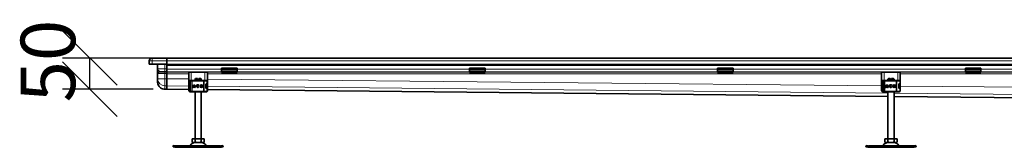
# Model space of a CAD drawing. Units: millimetres. Extents: x 81587 to 91019, y 59187 to 64611.
# Drawn here: x 81592 to 83172, y 64407 to 64611 of the extents above; entities that cross this region are included whole.
import ezdxf

# ---------------------------------------------------------------- set-up
doc = ezdxf.new("R2010")
doc.units = ezdxf.units.MM
doc.layers.add('ACO DIM', color=1, linetype='Continuous')
doc.layers.add('ACO DIM @ 35', color=1, linetype='Continuous')
doc.layers.add('Visible (ISO)', color=7, linetype='Continuous', lineweight=35)
doc.layers.add('Visible Narrow (ISO)', color=7, linetype='Continuous', lineweight=9)
doc.styles.add('ACO', font='trebuc.ttf', dxfattribs={"width": 0.8, "height": 2.5})
doc.dimstyles.new('ACO', dxfattribs={"dimtxt": 2.5, "dimasz": 2.5, "dimexe": 1.25, "dimexo": 0.625, "dimtad": 1, "dimdec": 0, "dimdsep": 46, "dimtxsty": 'ACO', "dimblk": 'OBLIQUE', "dimcen": 2.5, "dimclrd": 256, "dimclre": 256, "dimclrt": 256, "dimadec": 0, "dimazin": 0, "dimtfac": 1, "dimtdec": 0, "dimtmove": 0, "dimatfit": 3, "dimfxl": 1, "dimlwd": -1, "dimarcsym": 0})

# ---------------------------------------------------------------- blocks, each defined once
blk = doc.blocks.new('_Oblique')
at = {"color": 0, "linetype": 'ByBlock', "lineweight": -2}
blk.add_line((-0.5, -0.5), (0.5, 0.5), dxfattribs=at)
blk = doc.blocks.new('*D234')
at = {"layer": 'ACO DIM', "lineweight": -2, "transparency": 16777216}
for p, q in [((81806.4, 64549.7), (81660.6, 64549.7)), ((81806.4, 64499.7), (81660.6, 64499.7))]:
    blk.add_line(p, q, dxfattribs=at)
at = {"layer": 'ACO DIM', "transparency": 16777216}
blk.add_line((81704.4, 64499.7), (81704.4, 64549.7), dxfattribs=at)
at = {"layer": 'Defpoints', "color": 0, "transparency": 16777216}
for p in [(81704.4, 64549.7), (81828.3, 64549.7), (81828.3, 64499.7)]:
    blk.add_point(p, dxfattribs=at)
at = {"layer": 'ACO DIM', "transparency": 16777216, "xscale": 87.5, "yscale": 87.5, "zscale": 87.5}
for p, rotation in [((81704.4, 64549.7), 90), ((81704.4, 64499.7), 270)]:
    blk.add_blockref('_Oblique', p, dxfattribs=dict(at, rotation=rotation))
at = {"layer": 'ACO DIM', "transparency": 16777216, "insert": (81593.5, 64478.5), "char_height": 87.5, "attachment_point": 1, "rotation": 90, "style": 'ACO'}
blk.add_mtext('50', dxfattribs=at)

msp = doc.modelspace()

# ---------------------------------------------------------------- linework, layer by layer
at = {"layer": 'Visible (ISO)'}
for p, q in [((81799.8, 64545.2), (81799.8, 64539.7)), ((81828.3, 64549.7), (81804.3, 64549.7)), ((81828.3, 64549.7), (81828.3, 64545.2)), ((81828.3, 64549.5), (84779.2, 64549.5)), ((81828.3, 64545.2), (81828.3, 64545.1)), ((81828.3, 64545), (81828.3, 64545.1)), ((81828.3, 64545), (81828.3, 64539.5)), ((81804.3, 64539.7), (81799.8, 64539.7)), ((81828.3, 64539.7), (81804.3, 64539.7)), ((81813.3, 64532.2), (81813.3, 64539.7)), ((81817.8, 64527.7), (81824.8, 64527.7)), ((81828.3, 64527.7), (81824.8, 64527.7)), ((81828.3, 64539.5), (84779.2, 64539.5)), ((81828.3, 64539.5), (81828.3, 64538.3)), ((81828.3, 64538.3), (81828.3, 64531.8)), ((81828.3, 64532.2), (81828.3, 64538.3)), ((81828.3, 64538.3), (87823.3, 64538.3)), ((81828.3, 64527.3), (81828.3, 64531.8)), ((81828.3, 64527.3), (81828.3, 64527.1)), ((81828.3, 64527.1), (81828.3, 64524.1)), ((81863.3, 64497.2), (81863.3, 64527.2)), ((81867.3, 64527.2), (81863.3, 64527.2)), ((81867.3, 64527.2), (81889.3, 64527.2)), ((81893.3, 64527.2), (81889.3, 64527.2)), ((81893.3, 64497.2), (81893.3, 64527.2)), ((81915.8, 64533.4), (81915.8, 64531.4)), ((81915.8, 64533.4), (81940.8, 64533.4)), ((81915.8, 64529), (81915.8, 64531.4)), ((81915.8, 64527.7), (81915.8, 64529)), ((81915.8, 64526.7), (81915.8, 64527.7)), ((81940.8, 64527.7), (81915.8, 64527.7)), ((81915.8, 64526.7), (81940.8, 64526.7)), ((81940.8, 64533.4), (81940.8, 64531.4)), ((81940.8, 64529), (81940.8, 64531.4)), ((81940.8, 64527.7), (81940.8, 64529)), ((81940.8, 64527.7), (81940.8, 64526.7)), ((82313.8, 64533.4), (82313.8, 64531.4)), ((82313.8, 64533.4), (82338.8, 64533.4)), ((82313.8, 64529), (82313.8, 64531.4)), ((82313.8, 64527.7), (82313.8, 64529)), ((82313.8, 64526.7), (82313.8, 64527.7)), ((82338.8, 64527.7), (82313.8, 64527.7)), ((82313.8, 64526.7), (82338.8, 64526.7)), ((82338.8, 64533.4), (82338.8, 64531.4)), ((82338.8, 64529), (82338.8, 64531.4)), ((82338.8, 64527.7), (82338.8, 64529)), ((82338.8, 64527.7), (82338.8, 64526.7)), ((82711.8, 64533.4), (82711.8, 64531.4)), ((82711.8, 64533.4), (82736.8, 64533.4)), ((82711.8, 64529), (82711.8, 64531.4)), ((82711.8, 64527.7), (82711.8, 64529)), ((82711.8, 64526.7), (82711.8, 64527.7)), ((82736.8, 64527.7), (82711.8, 64527.7)), ((82711.8, 64526.7), (82736.8, 64526.7)), ((82736.8, 64533.4), (82736.8, 64531.4)), ((82736.8, 64529), (82736.8, 64531.4)), ((82736.8, 64527.7), (82736.8, 64529)), ((82736.8, 64527.7), (82736.8, 64526.7)), ((82975.3, 64497.2), (82975.3, 64527.2)), ((82979.3, 64527.2), (82975.3, 64527.2)), ((82979.3, 64527.2), (83001.3, 64527.2)), ((83005.3, 64527.2), (83001.3, 64527.2)), ((83005.3, 64497.2), (83005.3, 64527.2)), ((83109.8, 64533.4), (83109.8, 64531.4)), ((83109.8, 64533.4), (83134.8, 64533.4)), ((83109.8, 64529), (83109.8, 64531.4)), ((83109.8, 64527.7), (83109.8, 64529)), ((83109.8, 64526.7), (83109.8, 64527.7)), ((83134.8, 64527.7), (83109.8, 64527.7)), ((83109.8, 64526.7), (83134.8, 64526.7)), ((83134.8, 64533.4), (83134.8, 64531.4)), ((83134.8, 64529), (83134.8, 64531.4)), ((83134.8, 64527.7), (83134.8, 64529)), ((83134.8, 64527.7), (83134.8, 64526.7)), ((81813.3, 64516.5), (81813.3, 64524.7)), ((81813.3, 64511.2), (81813.3, 64516.5)), ((81828.3, 64524.1), (81828.3, 64516.5)), ((81828.3, 64516.5), (81828.3, 64524.1)), ((81828.3, 64516.5), (81828.3, 64516.5)), ((81828.3, 64505.1), (81828.3, 64516.5)), ((81863.9, 64512.1), (81863.9, 64512.7)), ((81864.5, 64496.7), (81864.5, 64512.7)), ((81864.9, 64513.7), (81865, 64513.7)), ((81865.5, 64513.7), (81865, 64513.7)), ((81865.5, 64513.7), (81865.6, 64513.7)), ((81865.6, 64513.7), (81867.7, 64513.7)), ((81867.7, 64513.7), (81868.5, 64513.7)), ((81886.8, 64513.7), (81868.5, 64513.7)), ((81874.2, 64516.7), (81873.3, 64515.7)), ((81877.3, 64515.7), (81873.3, 64515.7)), ((81873.3, 64513.7), (81873.3, 64515.7)), ((81874.2, 64516.7), (81877.3, 64516.7)), ((81877.3, 64513.7), (81877.3, 64515.7)), ((81879.3, 64516.7), (81882.4, 64516.7)), ((81879.3, 64515.7), (81879.3, 64513.7)), ((81883.3, 64515.7), (81879.3, 64515.7)), ((81882.4, 64516.7), (81883.3, 64515.7)), ((81883.3, 64513.7), (81883.3, 64515.7)), ((81886.8, 64513.7), (81887.4, 64513.7)), ((81887.4, 64513.7), (81891.4, 64513.7)), ((81891.4, 64513.7), (81892.1, 64513.7)), ((81893.1, 64508.3), (81893.1, 64512.7)), ((82975.9, 64512.1), (82975.9, 64512.7)), ((82976.5, 64496.7), (82976.5, 64512.7)), ((82976.9, 64513.7), (82977, 64513.7)), ((82977.5, 64513.7), (82977, 64513.7)), ((82977.5, 64513.7), (82977.6, 64513.7)), ((82977.6, 64513.7), (82979.7, 64513.7)), ((82979.7, 64513.7), (82980.5, 64513.7)), ((82998.8, 64513.7), (82980.5, 64513.7)), ((82986.2, 64516.7), (82985.3, 64515.7)), ((82989.3, 64515.7), (82985.3, 64515.7)), ((82985.3, 64513.7), (82985.3, 64515.7)), ((82986.2, 64516.7), (82989.3, 64516.7)), ((82989.3, 64513.7), (82989.3, 64515.7)), ((82991.3, 64516.7), (82994.4, 64516.7)), ((82991.3, 64515.7), (82991.3, 64513.7)), ((82995.3, 64515.7), (82991.3, 64515.7)), ((82994.4, 64516.7), (82995.3, 64515.7)), ((82995.3, 64513.7), (82995.3, 64515.7)), ((82998.8, 64513.7), (82999.4, 64513.7)), ((82999.4, 64513.7), (83003.4, 64513.7)), ((83003.4, 64513.7), (83004.1, 64513.7)), ((83005.1, 64508.3), (83005.1, 64512.7)), ((81824.8, 64499.7), (81828.3, 64499.7)), ((81828.3, 64499.7), (81828.3, 64505.1)), ((81863.3, 64499.3), (81828.3, 64499.7)), ((81828.3, 64499.7), (81828.3, 64499.7)), ((81863.9, 64497.2), (81863.3, 64497.2)), ((81863.9, 64497.2), (81863.9, 64497.2)), ((81863.9, 64496.7), (81863.9, 64497.2)), ((81864.3, 64507.7), (81864.3, 64505.7)), ((81864.3, 64505.7), (81864.3, 64503.6)), ((81864.3, 64503.6), (81864.3, 64501.7)), ((81864.5, 64497.2), (81864.5, 64497.2)), ((81865, 64495.7), (81864.9, 64495.7)), ((81865, 64495.7), (81865.5, 64495.7)), ((81865.6, 64495.7), (81865.5, 64495.7)), ((81867.7, 64495.7), (81865.6, 64495.7)), ((81868.5, 64495.7), (81867.7, 64495.7)), ((81868.5, 64495.7), (81886.8, 64495.7)), ((81870.5, 64502.4), (81869.6, 64502.4)), ((81872.8, 64503.2), (81870.5, 64503.2)), ((81870.8, 64504.1), (81872.6, 64504.1)), ((81873.8, 64502.4), (81872.9, 64502.4)), ((81873.3, 64420), (81873.3, 64495.7)), ((81879.6, 64506), (81878.9, 64505.5)), ((81878.9, 64503.9), (81879.7, 64503.4)), ((81883.3, 64420), (81883.3, 64495.7)), ((81887.4, 64495.7), (81886.8, 64495.7)), ((81891.4, 64495.7), (81887.4, 64495.7)), ((81890.7, 64507.3), (81890.7, 64502.1)), ((81891.1, 64508.2), (81891.5, 64508.2)), ((81891.5, 64501.2), (81891.1, 64501.2)), ((81892.3, 64508.3), (81891.3, 64508.3)), ((81892.3, 64501.1), (81891.3, 64501.1)), ((81892.1, 64495.7), (81891.4, 64495.7)), ((81891.5, 64508.2), (81892.1, 64508.2)), ((81892.1, 64501.2), (81891.5, 64501.2)), ((81893.1, 64508.3), (81892.3, 64508.3)), ((81893.1, 64501.1), (81892.3, 64501.1)), ((81893.1, 64502.2), (81893.1, 64507.2)), ((81893.1, 64496.7), (81893.1, 64501.1)), ((81893.3, 64497.2), (81893.1, 64497.2)), ((82985.3, 64488.1), (81893.3, 64499)), ((82975.9, 64497.2), (82975.3, 64497.2)), ((82975.9, 64497.2), (82975.9, 64497.2)), ((82975.9, 64496.7), (82975.9, 64497.2)), ((82976.3, 64507.7), (82976.3, 64505.7)), ((82976.3, 64505.7), (82976.3, 64503.6)), ((82976.3, 64503.6), (82976.3, 64501.7)), ((82976.5, 64497.2), (82976.5, 64497.2)), ((82977, 64495.7), (82976.9, 64495.7)), ((82977, 64495.7), (82977.5, 64495.7)), ((82977.6, 64495.7), (82977.5, 64495.7)), ((82979.7, 64495.7), (82977.6, 64495.7)), ((82980.5, 64495.7), (82979.7, 64495.7)), ((82980.5, 64495.7), (82998.8, 64495.7)), ((82982.5, 64502.4), (82981.6, 64502.4)), ((82984.8, 64503.2), (82982.5, 64503.2)), ((82982.8, 64504.1), (82984.6, 64504.1)), ((82985.8, 64502.4), (82984.9, 64502.4)), ((82985.3, 64420), (82985.3, 64495.7)), ((82991.6, 64506), (82990.9, 64505.5)), ((82990.9, 64503.9), (82991.7, 64503.4)), ((82995.3, 64420), (82995.3, 64495.7)), ((82999.4, 64495.7), (82998.8, 64495.7)), ((83003.4, 64495.7), (82999.4, 64495.7)), ((83002.7, 64507.3), (83002.7, 64502.1)), ((83003.1, 64508.2), (83003.5, 64508.2)), ((83003.5, 64501.2), (83003.1, 64501.2)), ((83004.3, 64508.3), (83003.3, 64508.3)), ((83004.3, 64501.1), (83003.3, 64501.1)), ((83004.1, 64495.7), (83003.4, 64495.7)), ((83003.5, 64508.2), (83004.1, 64508.2)), ((83004.1, 64501.2), (83003.5, 64501.2)), ((83005.1, 64508.3), (83004.3, 64508.3)), ((83005.1, 64501.1), (83004.3, 64501.1)), ((83005.1, 64502.2), (83005.1, 64507.2)), ((83005.1, 64496.7), (83005.1, 64501.1)), ((83005.3, 64497.2), (83005.1, 64497.2)), ((84097.3, 64477), (82995.3, 64488)), ((81868.5, 64415.9), (81868.5, 64420)), ((81868.5, 64420), (81873.4, 64420)), ((81870.2, 64414.2), (81886.4, 64414.2)), ((81873.4, 64415.9), (81873.4, 64420)), ((81873.4, 64420), (81883.2, 64420)), ((81883.2, 64415.9), (81883.2, 64420)), ((81883.2, 64420), (81888.1, 64420)), ((81888.1, 64415.9), (81888.1, 64420)), ((82980.5, 64415.9), (82980.5, 64420)), ((82980.5, 64420), (82985.4, 64420)), ((82982.2, 64414.2), (82998.4, 64414.2)), ((82985.4, 64415.9), (82985.4, 64420)), ((82985.4, 64420), (82995.2, 64420)), ((82995.2, 64415.9), (82995.2, 64420)), ((82995.2, 64420), (83000.1, 64420)), ((83000.1, 64415.9), (83000.1, 64420)), ((81838, 64407.6), (81838.4, 64409.5)), ((81838, 64407.6), (81841, 64407)), ((81841.3, 64409), (81838.4, 64409.5)), ((81842.1, 64406.8), (81841, 64407)), ((81841.3, 64409), (81842.5, 64408.7)), ((81843.3, 64408.7), (81913.3, 64408.7)), ((81913.3, 64406.7), (81843.3, 64406.7)), ((81914.1, 64408.7), (81915.3, 64409)), ((81915.7, 64407), (81914.5, 64406.8)), ((81918.2, 64409.5), (81915.3, 64409)), ((81915.7, 64407), (81918.6, 64407.6)), ((81918.6, 64407.6), (81918.2, 64409.5)), ((82950, 64407.6), (82950.4, 64409.5)), ((82950, 64407.6), (82953, 64407)), ((82953.3, 64409), (82950.4, 64409.5)), ((82954.1, 64406.8), (82953, 64407)), ((82953.3, 64409), (82954.5, 64408.7)), ((82955.3, 64408.7), (83025.3, 64408.7)), ((83025.3, 64406.7), (82955.3, 64406.7)), ((83026.1, 64408.7), (83027.3, 64409)), ((83027.7, 64407), (83026.5, 64406.8)), ((83030.2, 64409.5), (83027.3, 64409)), ((83027.7, 64407), (83030.6, 64407.6)), ((83030.6, 64407.6), (83030.2, 64409.5))]:
    msp.add_line(p, q, dxfattribs=at)
for centre, radius in [((81883.6, 64504.7), 2.25), ((81883.6, 64504.7), 1.35), ((82995.6, 64504.7), 2.25), ((82995.6, 64504.7), 1.35)]:
    msp.add_circle(centre, radius, dxfattribs=at)
for centre, radius, start, end in [((81804.3, 64545.2), 4.5, 90, 180), ((81817.8, 64532.2), 4.5, 180, 270), ((81864.9, 64512.7), 1, 90, 180), ((81865.5, 64512.7), 1, 90, 180), ((81892.1, 64512.7), 1, 0, 90), ((82976.9, 64512.7), 1, 90, 180), ((82977.5, 64512.7), 1, 90, 180), ((83004.1, 64512.7), 1, 0, 90), ((81864.9, 64496.7), 1, 180, 270), ((81867.3, 64507.7), 3, 159.1375, 180), ((81867.3, 64501.7), 3, 180, 200.8625), ((81865.5, 64496.7), 1, 180, 270), ((81875.3, 64502.4), 5.77, 129.1661, 180.43), ((81875.3, 64502.4), 4.87, 170.8366, 180.5099), ((81875.3, 64502.4), 4.87, 138.5047, 159.806), ((81868, 64502.4), 5.77, 359.57, 50.8339), ((81868, 64502.4), 4.87, 20.194, 41.4953), ((81868, 64502.4), 4.87, 359.4901, 9.1634), ((81877.8, 64504.7), 2.25, 37.6194, 324.7669), ((81877.8, 64504.7), 1.35, 38.1423, 324.4119), ((81892.1, 64507.2), 1, 0, 90), ((81892.1, 64502.2), 1, 270, 0), ((81892.1, 64496.7), 1, 270, 0), ((81889.3, 64507.7), 3, 9.2254, 11.537), ((81889.3, 64501.7), 3, 348.463, 350.7746), ((82976.9, 64496.7), 1, 180, 270), ((82979.3, 64507.7), 3, 159.1375, 180), ((82979.3, 64501.7), 3, 180, 200.8625), ((82977.5, 64496.7), 1, 180, 270), ((82987.3, 64502.4), 5.77, 129.1661, 180.43), ((82987.3, 64502.4), 4.87, 170.8366, 180.5099), ((82987.3, 64502.4), 4.87, 138.5047, 159.806), ((82980, 64502.4), 5.77, 359.57, 50.8339), ((82980, 64502.4), 4.87, 20.194, 41.4953), ((82980, 64502.4), 4.87, 359.4901, 9.1634), ((82989.8, 64504.7), 2.25, 37.6194, 324.7669), ((82989.8, 64504.7), 1.35, 38.1423, 324.4119), ((83004.1, 64507.2), 1, 0, 90), ((83004.1, 64502.2), 1, 270, 0), ((83004.1, 64496.7), 1, 270, 0), ((83001.3, 64507.7), 3, 9.2254, 11.537), ((83001.3, 64501.7), 3, 348.463, 350.7746), ((81873.3, 64405.5), 8.61, 90, 152.8591), ((81870.2, 64415.9), 1.7, 180, 270), ((81883.3, 64405.5), 8.61, 27.1409, 90), ((81886.4, 64415.9), 1.7, 270, 0), ((82985.3, 64405.5), 8.61, 90, 152.8591), ((82982.2, 64415.9), 1.7, 180, 270), ((82995.3, 64405.5), 8.61, 27.1409, 90), ((82998.4, 64415.9), 1.7, 270, 0), ((81843.3, 64413), 6.37, 259, 270), ((81843.3, 64413), 4.37, 259, 270), ((81864.3, 64410.2), 1.5, 270, 332.8591), ((81892.3, 64410.2), 1.5, 207.1409, 270), ((81913.3, 64413), 4.37, 270, 281), ((81913.3, 64413), 6.37, 270, 281), ((82955.3, 64413), 6.37, 259, 270), ((82955.3, 64413), 4.37, 259, 270), ((82976.3, 64410.2), 1.5, 270, 332.8591), ((83004.3, 64410.2), 1.5, 207.1409, 270), ((83025.3, 64413), 4.37, 270, 281), ((83025.3, 64413), 6.37, 270, 281)]:
    msp.add_arc(centre, radius, start, end, dxfattribs=at)
for points, knots in [([(81813.3, 64524.7), (81813.3, 64524.9), (81813.3, 64525.1), (81813.3, 64525.6), (81813.3, 64525.8), (81813.3, 64526.5), (81813.3, 64526.9), (81813.3, 64528.2), (81813.3, 64529), (81813.3, 64529.7), (81813.3, 64530.4), (81813.3, 64531), (81813.3, 64531.9), (81813.3, 64532.1), (81813.3, 64532.2)], [-1.512534, -1.512534, -1.512534, -1.512534, -1.419149, -1.419149, -1.324539, -1.324539, -1.135319, -1.135319, -0.756879, -0.756879, -0.756879, -0.382561, -0.382561, 0, 0, 0, 0]), ([(81824.8, 64499.7), (81823.6, 64499.7), (81822.4, 64499.8), (81820.1, 64500.6), (81819, 64501.1), (81817.1, 64502.6), (81816.2, 64503.4), (81814.8, 64505.4), (81814.2, 64506.5), (81813.5, 64508.8), (81813.3, 64510), (81813.3, 64511.2)], [0, 0, 0, 0, 0.314159, 0.314159, 0.628319, 0.628319, 0.942478, 0.942478, 1.256637, 1.256637, 1.570796, 1.570796, 1.570796, 1.570796]), ([(81864.5, 64508.9), (81864.5, 64509.1), (81864.4, 64509.3), (81864.2, 64510.1), (81864.1, 64510.5), (81863.9, 64511.3), (81863.9, 64511.7), (81863.9, 64512.1)], [0.1222791, 0.1222791, 0.1222791, 0.1222791, 0.2179615, 0.2179615, 0.4645927, 0.4645927, 0.731205, 0.731205, 0.731205, 0.731205]), ([(81864, 64512.5), (81864, 64512.5), (81864, 64512.5), (81864, 64512.3), (81864.1, 64512), (81864.3, 64511.8)], [-0.05151133, -0.05151133, -0.05151133, -0.05151133, -0.05126221, -0.05126221, -0.00005433, -0.00005433, -0.00005433, -0.00005433]), ([(81864.4, 64512.2), (81864.1, 64512.3), (81864, 64512.4), (81864, 64512.5), (81864, 64512.5), (81864, 64512.5)], [0, 0, 0, 0, 0.05126221, 0.05126221, 0.05151133, 0.05151133, 0.05151133, 0.05151133]), ([(82976.5, 64508.9), (82976.5, 64509.1), (82976.4, 64509.3), (82976.2, 64510.1), (82976.1, 64510.5), (82975.9, 64511.3), (82975.9, 64511.7), (82975.9, 64512.1)], [0.1222791, 0.1222791, 0.1222791, 0.1222791, 0.2179615, 0.2179615, 0.4645927, 0.4645927, 0.731205, 0.731205, 0.731205, 0.731205]), ([(82976, 64512.5), (82976, 64512.5), (82976, 64512.5), (82976, 64512.3), (82976.1, 64512), (82976.3, 64511.8)], [-0.05151133, -0.05151133, -0.05151133, -0.05151133, -0.05126221, -0.05126221, -0.00005433, -0.00005433, -0.00005433, -0.00005433]), ([(82976.4, 64512.2), (82976.1, 64512.3), (82976, 64512.4), (82976, 64512.5), (82976, 64512.5), (82976, 64512.5)], [0, 0, 0, 0, 0.05126221, 0.05126221, 0.05151133, 0.05151133, 0.05151133, 0.05151133]), ([(81863.9, 64497.2), (81863.9, 64497.6), (81863.9, 64498), (81864.1, 64498.8), (81864.2, 64499.2), (81864.4, 64499.9), (81864.4, 64500.1), (81864.5, 64500.4)], [0, 0, 0, 0, 0.2653722, 0.2653722, 0.4918529, 0.4918529, 0.6088811, 0.6088811, 0.6088811, 0.6088811]), ([(81864.3, 64497.5), (81864.1, 64497.3), (81864, 64497), (81864, 64496.8), (81864, 64496.8), (81864, 64496.8)], [-0.05126221, -0.05126221, -0.05126221, -0.05126221, 0, 0, 0.00024912, 0.00024912, 0.00024912, 0.00024912]), ([(81864, 64496.8), (81864, 64496.8), (81864, 64496.8), (81864, 64496.9), (81864.1, 64497), (81864.4, 64497.1)], [-0.00024912, -0.00024912, -0.00024912, -0.00024912, 0, 0, 0.05126221, 0.05126221, 0.05126221, 0.05126221]), ([(81864.3, 64505.7), (81864.3, 64505.8), (81864.3, 64505.8), (81864.4, 64505.9), (81864.4, 64506), (81864.4, 64506), (81864.4, 64506), (81864.4, 64506)], [0, 0, 0, 0, 0.01772639, 0.01772639, 0.03488529, 0.03488529, 0.0450219, 0.0450219, 0.0450219, 0.0450219]), ([(81864.4, 64503.3), (81864.4, 64503.3), (81864.4, 64503.3), (81864.4, 64503.3), (81864.4, 64503.4), (81864.3, 64503.5), (81864.3, 64503.5), (81864.3, 64503.6), (81864.3, 64503.6), (81864.3, 64503.6)], [0, 0, 0, 0, 0.00956563, 0.00956563, 0.02594523, 0.02594523, 0.04093222, 0.04093222, 0.04506354, 0.04506354, 0.04506354, 0.04506354]), ([(81864.4, 64506), (81864.5, 64506.1), (81864.5, 64506.1), (81864.5, 64506.1), (81864.5, 64506.1), (81864.5, 64506.1)], [0, 0, 0, 0, 0.01914636, 0.01914636, 0.02310747, 0.02310747, 0.02310747, 0.02310747]), ([(81891.3, 64508.3), (81891.3, 64508.3), (81891.2, 64508.2), (81891, 64508.1), (81891, 64508), (81890.9, 64507.9), (81890.8, 64507.7), (81890.7, 64507.5), (81890.7, 64507.4), (81890.7, 64507.3)], [-0.1631442, -0.1631442, -0.1631442, -0.1631442, -0.1191476, -0.1191476, -0.0751511, -0.0751511, -0.0375755, -0.0375755, 0, 0, 0, 0]), ([(81890.7, 64502.1), (81890.7, 64501.9), (81890.7, 64501.8), (81890.8, 64501.6), (81890.9, 64501.5), (81891, 64501.3), (81891, 64501.2), (81891.2, 64501.1), (81891.3, 64501.1), (81891.3, 64501.1)], [-0.6457289, -0.6457289, -0.6457289, -0.6457289, -0.6081534, -0.6081534, -0.5705778, -0.5705778, -0.5265813, -0.5265813, -0.4825847, -0.4825847, -0.4825847, -0.4825847]), ([(82975.9, 64497.2), (82975.9, 64497.6), (82975.9, 64498), (82976.1, 64498.8), (82976.2, 64499.2), (82976.4, 64499.9), (82976.4, 64500.1), (82976.5, 64500.4)], [0, 0, 0, 0, 0.2653722, 0.2653722, 0.4918529, 0.4918529, 0.6088811, 0.6088811, 0.6088811, 0.6088811]), ([(82976.3, 64497.5), (82976.1, 64497.3), (82976, 64497), (82976, 64496.8), (82976, 64496.8), (82976, 64496.8)], [-0.05126221, -0.05126221, -0.05126221, -0.05126221, 0, 0, 0.00024912, 0.00024912, 0.00024912, 0.00024912]), ([(82976, 64496.8), (82976, 64496.8), (82976, 64496.8), (82976, 64496.9), (82976.1, 64497), (82976.4, 64497.1)], [-0.00024912, -0.00024912, -0.00024912, -0.00024912, 0, 0, 0.05126221, 0.05126221, 0.05126221, 0.05126221]), ([(82976.3, 64505.7), (82976.3, 64505.8), (82976.3, 64505.8), (82976.4, 64505.9), (82976.4, 64506), (82976.4, 64506), (82976.4, 64506), (82976.4, 64506)], [0, 0, 0, 0, 0.01772639, 0.01772639, 0.03488529, 0.03488529, 0.0450219, 0.0450219, 0.0450219, 0.0450219]), ([(82976.4, 64503.3), (82976.4, 64503.3), (82976.4, 64503.3), (82976.4, 64503.3), (82976.4, 64503.4), (82976.3, 64503.5), (82976.3, 64503.5), (82976.3, 64503.6), (82976.3, 64503.6), (82976.3, 64503.6)], [0, 0, 0, 0, 0.00956563, 0.00956563, 0.02594523, 0.02594523, 0.04093222, 0.04093222, 0.04506354, 0.04506354, 0.04506354, 0.04506354]), ([(82976.4, 64506), (82976.5, 64506.1), (82976.5, 64506.1), (82976.5, 64506.1), (82976.5, 64506.1), (82976.5, 64506.1)], [0, 0, 0, 0, 0.01914636, 0.01914636, 0.02310747, 0.02310747, 0.02310747, 0.02310747]), ([(83003.3, 64508.3), (83003.3, 64508.3), (83003.2, 64508.2), (83003, 64508.1), (83003, 64508), (83002.9, 64507.9), (83002.8, 64507.7), (83002.7, 64507.5), (83002.7, 64507.4), (83002.7, 64507.3)], [-0.1631442, -0.1631442, -0.1631442, -0.1631442, -0.1191476, -0.1191476, -0.0751511, -0.0751511, -0.0375755, -0.0375755, 0, 0, 0, 0]), ([(83002.7, 64502.1), (83002.7, 64501.9), (83002.7, 64501.8), (83002.8, 64501.6), (83002.9, 64501.5), (83003, 64501.3), (83003, 64501.2), (83003.2, 64501.1), (83003.3, 64501.1), (83003.3, 64501.1)], [-0.6457289, -0.6457289, -0.6457289, -0.6457289, -0.6081534, -0.6081534, -0.5705778, -0.5705778, -0.5265813, -0.5265813, -0.4825847, -0.4825847, -0.4825847, -0.4825847]), ([(81868.5, 64415.9), (81868.5, 64415.7), (81868.5, 64415.6), (81868.6, 64415.3), (81868.7, 64415.1), (81868.8, 64414.9), (81869, 64414.7), (81869.4, 64414.4), (81869.7, 64414.3), (81870.3, 64414.2), (81870.7, 64414.2), (81871, 64414.2), (81871.2, 64414.2), (81871.6, 64414.2), (81872.2, 64414.3), (81872.5, 64414.4), (81872.9, 64414.7), (81873.1, 64414.9), (81873.3, 64415.1), (81873.3, 64415.3), (81873.4, 64415.6), (81873.4, 64415.7), (81873.4, 64415.9)], [-0.527685, -0.527685, -0.527685, -0.527685, -0.488486, -0.488486, -0.436757, -0.436757, -0.352298, -0.352298, -0.176149, -0.176149, 0, 0, 0, 0.176149, 0.176149, 0.352298, 0.352298, 0.436757, 0.436757, 0.488486, 0.488486, 0.527685, 0.527685, 0.527685, 0.527685]), ([(81873.4, 64415.9), (81873.4, 64415.7), (81873.4, 64415.6), (81873.6, 64415.3), (81873.7, 64415.1), (81874.1, 64414.9), (81874.4, 64414.7), (81875.2, 64414.4), (81875.8, 64414.3), (81877.1, 64414.2), (81877.7, 64414.2), (81878.3, 64414.2), (81878.9, 64414.2), (81879.5, 64414.2), (81880.8, 64414.3), (81881.4, 64414.4), (81882.3, 64414.7), (81882.6, 64414.9), (81882.9, 64415.1), (81883.1, 64415.3), (81883.2, 64415.6), (81883.2, 64415.7), (81883.2, 64415.9)], [-0.527685, -0.527685, -0.527685, -0.527685, -0.488486, -0.488486, -0.436757, -0.436757, -0.352298, -0.352298, -0.176149, -0.176149, 0, 0, 0, 0.176149, 0.176149, 0.352298, 0.352298, 0.436757, 0.436757, 0.488486, 0.488486, 0.527685, 0.527685, 0.527685, 0.527685]), ([(81883.2, 64415.9), (81883.2, 64415.7), (81883.2, 64415.6), (81883.3, 64415.3), (81883.4, 64415.1), (81883.5, 64414.9), (81883.7, 64414.7), (81884.1, 64414.4), (81884.4, 64414.3), (81885.1, 64414.2), (81885.4, 64414.2), (81885.7, 64414.2), (81886, 64414.2), (81886.3, 64414.2), (81886.9, 64414.3), (81887.2, 64414.4), (81887.7, 64414.7), (81887.8, 64414.9), (81888, 64415.1), (81888, 64415.3), (81888.1, 64415.6), (81888.1, 64415.7), (81888.1, 64415.9)], [-0.527685, -0.527685, -0.527685, -0.527685, -0.488486, -0.488486, -0.436757, -0.436757, -0.352298, -0.352298, -0.176149, -0.176149, 0, 0, 0, 0.176149, 0.176149, 0.352298, 0.352298, 0.436757, 0.436757, 0.488486, 0.488486, 0.527685, 0.527685, 0.527685, 0.527685]), ([(82980.5, 64415.9), (82980.5, 64415.7), (82980.5, 64415.6), (82980.6, 64415.3), (82980.7, 64415.1), (82980.8, 64414.9), (82981, 64414.7), (82981.4, 64414.4), (82981.7, 64414.3), (82982.3, 64414.2), (82982.7, 64414.2), (82983, 64414.2), (82983.2, 64414.2), (82983.6, 64414.2), (82984.2, 64414.3), (82984.5, 64414.4), (82984.9, 64414.7), (82985.1, 64414.9), (82985.3, 64415.1), (82985.3, 64415.3), (82985.4, 64415.6), (82985.4, 64415.7), (82985.4, 64415.9)], [-0.527685, -0.527685, -0.527685, -0.527685, -0.488486, -0.488486, -0.436757, -0.436757, -0.352298, -0.352298, -0.176149, -0.176149, 0, 0, 0, 0.176149, 0.176149, 0.352298, 0.352298, 0.436757, 0.436757, 0.488486, 0.488486, 0.527685, 0.527685, 0.527685, 0.527685]), ([(82985.4, 64415.9), (82985.4, 64415.7), (82985.4, 64415.6), (82985.6, 64415.3), (82985.7, 64415.1), (82986.1, 64414.9), (82986.4, 64414.7), (82987.2, 64414.4), (82987.8, 64414.3), (82989.1, 64414.2), (82989.7, 64414.2), (82990.3, 64414.2), (82990.9, 64414.2), (82991.5, 64414.2), (82992.8, 64414.3), (82993.4, 64414.4), (82994.3, 64414.7), (82994.6, 64414.9), (82994.9, 64415.1), (82995.1, 64415.3), (82995.2, 64415.6), (82995.2, 64415.7), (82995.2, 64415.9)], [-0.527685, -0.527685, -0.527685, -0.527685, -0.488486, -0.488486, -0.436757, -0.436757, -0.352298, -0.352298, -0.176149, -0.176149, 0, 0, 0, 0.176149, 0.176149, 0.352298, 0.352298, 0.436757, 0.436757, 0.488486, 0.488486, 0.527685, 0.527685, 0.527685, 0.527685]), ([(82995.2, 64415.9), (82995.2, 64415.7), (82995.2, 64415.6), (82995.3, 64415.3), (82995.4, 64415.1), (82995.5, 64414.9), (82995.7, 64414.7), (82996.1, 64414.4), (82996.4, 64414.3), (82997.1, 64414.2), (82997.4, 64414.2), (82997.7, 64414.2), (82998, 64414.2), (82998.3, 64414.2), (82998.9, 64414.3), (82999.2, 64414.4), (82999.7, 64414.7), (82999.8, 64414.9), (83000, 64415.1), (83000, 64415.3), (83000.1, 64415.6), (83000.1, 64415.7), (83000.1, 64415.9)], [-0.527685, -0.527685, -0.527685, -0.527685, -0.488486, -0.488486, -0.436757, -0.436757, -0.352298, -0.352298, -0.176149, -0.176149, 0, 0, 0, 0.176149, 0.176149, 0.352298, 0.352298, 0.436757, 0.436757, 0.488486, 0.488486, 0.527685, 0.527685, 0.527685, 0.527685])]:
    msp.add_open_spline(points, degree=3, knots=knots, dxfattribs=at)
for points in [[(81863.9, 64512.1), (81863.9, 64512.1), (81863.9, 64512.1), (81863.9, 64512.1)], [(82975.9, 64512.1), (82975.9, 64512.1), (82975.9, 64512.1), (82975.9, 64512.1)], [(81863.9, 64497.2), (81863.9, 64497.2), (81863.9, 64497.2), (81863.9, 64497.2)], [(81864.5, 64503.2), (81864.5, 64503.2), (81864.5, 64503.2), (81864.4, 64503.3)], [(82975.9, 64497.2), (82975.9, 64497.2), (82975.9, 64497.2), (82975.9, 64497.2)], [(82976.5, 64503.2), (82976.5, 64503.2), (82976.5, 64503.2), (82976.4, 64503.3)]]:
    msp.add_open_spline(points, degree=3, dxfattribs=at)
for points in [[(81877.3, 64515.7), (81877.3, 64516.2), (81877.3, 64516.7)], [(81879.3, 64516.7), (81879.3, 64516.2), (81879.3, 64515.7)], [(82989.3, 64515.7), (82989.3, 64516.2), (82989.3, 64516.7)], [(82991.3, 64516.7), (82991.3, 64516.2), (82991.3, 64515.7)]]:
    msp.add_rational_spline(points, [1, 1.0054431915, 1], degree=2, dxfattribs=at)
at = {"layer": 'Visible Narrow (ISO)'}
for p, q in [((81799.8, 64545.2), (81804.3, 64545.2)), ((81804.3, 64545.2), (81804.3, 64549.7)), ((81804.3, 64545.2), (81828.3, 64545.2)), ((81804.3, 64539.7), (81804.3, 64545.2)), ((84779.2, 64545), (81828.3, 64545)), ((81824.8, 64532.2), (81813.3, 64532.2)), ((81824.8, 64539.7), (81824.8, 64532.2)), ((81824.8, 64532.2), (81828.3, 64532.2)), ((81824.8, 64527.7), (81824.8, 64532.2)), ((81824.8, 64527.7), (81824.8, 64524.7)), ((81828.3, 64531.8), (81915.8, 64531.8)), ((81828.3, 64527.3), (81915.8, 64527.3)), ((81828.3, 64527.1), (81863.3, 64527.1)), ((81867.3, 64513.7), (81867.3, 64527.2)), ((81889.3, 64513.7), (81889.3, 64527.2)), ((81893.3, 64527.1), (81915.8, 64527.1)), ((81915.8, 64531.4), (81940.8, 64531.4)), ((81915.8, 64529), (81940.8, 64529)), ((81940.8, 64531.8), (82313.8, 64531.8)), ((81940.8, 64527.3), (82313.8, 64527.3)), ((81940.8, 64527.1), (82313.8, 64527.1)), ((82313.8, 64531.4), (82338.8, 64531.4)), ((82313.8, 64529), (82338.8, 64529)), ((82338.8, 64531.8), (82711.8, 64531.8)), ((82338.8, 64527.3), (82711.8, 64527.3)), ((82338.8, 64527.1), (82711.8, 64527.1)), ((82711.8, 64531.4), (82736.8, 64531.4)), ((82711.8, 64529), (82736.8, 64529)), ((82736.8, 64531.8), (83109.8, 64531.8)), ((82736.8, 64527.3), (83109.8, 64527.3)), ((82736.8, 64527.1), (82975.3, 64527.1)), ((82979.3, 64513.7), (82979.3, 64527.2)), ((83001.3, 64513.7), (83001.3, 64527.2)), ((83005.3, 64527.1), (83109.8, 64527.1)), ((83109.8, 64531.4), (83134.8, 64531.4)), ((83109.8, 64529), (83134.8, 64529)), ((83134.8, 64531.8), (83507.8, 64531.8)), ((83134.8, 64527.3), (83507.8, 64527.3)), ((83134.8, 64527.1), (83507.8, 64527.1)), ((81813.3, 64524.7), (81824.8, 64524.7)), ((81824.8, 64516.5), (81813.3, 64516.5)), ((81824.8, 64524.7), (81824.8, 64516.5)), ((81828.3, 64524.7), (81824.8, 64524.7)), ((81824.8, 64505.1), (81824.8, 64516.5)), ((81824.8, 64516.5), (81828.3, 64516.5)), ((81828.3, 64524.1), (81863.3, 64524.1)), ((81828.3, 64516.5), (81863.3, 64516.2)), ((81864, 64512.7), (81863.9, 64512.7)), ((81864, 64512.7), (81864, 64512.5)), ((81864.5, 64512.7), (81864, 64512.7)), ((81864.6, 64512.7), (81864.5, 64512.7)), ((81866.8, 64512.7), (81864.6, 64512.7)), ((81864.6, 64496.7), (81864.6, 64512.7)), ((81868.5, 64512.7), (81866.8, 64512.7)), ((81866.8, 64512.7), (81866.8, 64496.7)), ((81868.5, 64512.7), (81868.5, 64513.7)), ((81868.5, 64512.7), (81886.8, 64512.7)), ((81868.5, 64496.7), (81868.5, 64512.7)), ((81886.8, 64512.7), (81886.8, 64513.7)), ((81888, 64512.7), (81886.8, 64512.7)), ((81886.8, 64512.7), (81886.8, 64496.7)), ((81892.3, 64512.7), (81888, 64512.7)), ((81888, 64496.7), (81888, 64512.7)), ((81893.1, 64512.7), (81892.3, 64512.7)), ((81892.3, 64508.3), (81892.3, 64512.7)), ((81893.3, 64524.1), (82975.3, 64524.1)), ((81893.3, 64515.9), (82975.3, 64505.1)), ((82976, 64512.7), (82975.9, 64512.7)), ((82976, 64512.7), (82976, 64512.5)), ((82976.5, 64512.7), (82976, 64512.7)), ((82976.6, 64512.7), (82976.5, 64512.7)), ((82978.8, 64512.7), (82976.6, 64512.7)), ((82976.6, 64496.7), (82976.6, 64512.7)), ((82980.5, 64512.7), (82978.8, 64512.7)), ((82978.8, 64512.7), (82978.8, 64496.7)), ((82980.5, 64512.7), (82980.5, 64513.7)), ((82980.5, 64512.7), (82998.8, 64512.7)), ((82980.5, 64496.7), (82980.5, 64512.7)), ((82998.8, 64512.7), (82998.8, 64513.7)), ((83000, 64512.7), (82998.8, 64512.7)), ((82998.8, 64512.7), (82998.8, 64496.7)), ((83004.3, 64512.7), (83000, 64512.7)), ((83000, 64496.7), (83000, 64512.7)), ((83005.1, 64512.7), (83004.3, 64512.7)), ((83004.3, 64508.3), (83004.3, 64512.7)), ((83005.3, 64524.1), (84087.3, 64524.1)), ((81824.8, 64505.1), (81824.8, 64499.7)), ((81828.3, 64505.1), (81824.8, 64505.1)), ((81828.3, 64499.7), (81824.8, 64499.7)), ((81824.8, 64499.7), (81824.8, 64499.7)), ((81828.3, 64505.1), (81863.3, 64504.7)), ((81828.3, 64499.7), (81863.3, 64499.3)), ((81863.9, 64496.7), (81864, 64496.7)), ((81864, 64496.8), (81864, 64496.7)), ((81864, 64496.7), (81864.5, 64496.7)), ((81864.5, 64507.7), (81864.3, 64507.7)), ((81864.3, 64501.7), (81864.5, 64501.7)), ((81864.5, 64496.7), (81864.6, 64496.7)), ((81864.6, 64496.7), (81866.8, 64496.7)), ((81866.8, 64496.7), (81868.5, 64496.7)), ((81868.5, 64495.7), (81868.5, 64496.7)), ((81886.8, 64496.7), (81868.5, 64496.7)), ((81886.8, 64495.7), (81886.8, 64496.7)), ((81886.8, 64496.7), (81888, 64496.7)), ((81888, 64496.7), (81892.3, 64496.7)), ((81892.4, 64507.2), (81890.7, 64507.2)), ((81890.7, 64502.2), (81892.4, 64502.2)), ((81892.3, 64501.1), (81892.3, 64496.7)), ((81892.3, 64496.7), (81893.1, 64496.7)), ((81893.1, 64507.2), (81892.4, 64507.2)), ((81892.4, 64502.2), (81892.4, 64507.2)), ((81892.4, 64502.2), (81893.1, 64502.2)), ((81893.3, 64504.4), (82985.3, 64493.5)), ((81893.3, 64499), (82985.3, 64488.1)), ((82975.9, 64496.7), (82976, 64496.7)), ((82976, 64496.8), (82976, 64496.7)), ((82976, 64496.7), (82976.5, 64496.7)), ((82976.5, 64507.7), (82976.3, 64507.7)), ((82976.3, 64501.7), (82976.5, 64501.7)), ((82976.5, 64496.7), (82976.6, 64496.7)), ((82976.6, 64496.7), (82978.8, 64496.7)), ((82978.8, 64496.7), (82980.5, 64496.7)), ((82980.5, 64495.7), (82980.5, 64496.7)), ((82998.8, 64496.7), (82980.5, 64496.7)), ((82995.3, 64493.4), (84097.3, 64482.4)), ((82998.8, 64495.7), (82998.8, 64496.7)), ((82998.8, 64496.7), (83000, 64496.7)), ((83000, 64496.7), (83004.3, 64496.7)), ((83004.4, 64507.2), (83002.7, 64507.2)), ((83002.7, 64502.2), (83004.4, 64502.2)), ((83004.3, 64501.1), (83004.3, 64496.7)), ((83004.3, 64496.7), (83005.1, 64496.7)), ((83005.1, 64507.2), (83004.4, 64507.2)), ((83004.4, 64502.2), (83004.4, 64507.2)), ((83004.4, 64502.2), (83005.1, 64502.2)), ((83005.3, 64504.8), (84097.3, 64493.8)), ((82995.3, 64488), (84097.3, 64477)), ((81841, 64407), (81841.3, 64409)), ((81891, 64409.5), (81865.6, 64409.5)), ((81915.7, 64407), (81915.3, 64409)), ((82953, 64407), (82953.3, 64409)), ((83003, 64409.5), (82977.6, 64409.5)), ((83027.7, 64407), (83027.3, 64409))]:
    msp.add_line(p, q, dxfattribs=at)
for centre, start, end in [((81889.3, 64507.7), 11.537, 13.8865), ((81889.3, 64501.7), 346.1135, 348.463), ((83001.3, 64507.7), 11.537, 13.8865), ((83001.3, 64501.7), 346.1135, 348.463)]:
    msp.add_arc(centre, 2.5, start, end, dxfattribs=at)
for centre, major_axis, ratio, start_param, end_param in [((81824.8, 64516.5), (-11.5, 0), 0.996195, 0, 1.570796), ((81824.8, 64511.2), (0, -11.5), 0.999165, 4.712389, 6.283185), ((81865, 64512.7), (0, 1), 0.994828, 0, 1.570796), ((81864.7, 64512.2), (-0.298, -0.401), 0.518811, 5.080568, 6.070953), ((81865.6, 64512.7), (0, 1), 0.941193, 0, 1.570796), ((81865, 64512.7), (0, 1), 0.439183, 5.894366, 6.283185), ((81867.7, 64512.7), (0, 1), 0.848112, 0, 1.570796), ((81887.4, 64512.7), (0, 1), 0.643453, 4.712389, 6.283185), ((81891.4, 64512.7), (0, 1), 0.947929, 4.712389, 6.283185), ((82977, 64512.7), (0, 1), 0.994828, 0, 1.570796), ((82976.7, 64512.2), (-0.298, -0.401), 0.518811, 5.080568, 6.070953), ((82977.6, 64512.7), (0, 1), 0.941193, 0, 1.570796), ((82977, 64512.7), (0, 1), 0.439183, 5.894366, 6.283185), ((82979.7, 64512.7), (0, 1), 0.848112, 0, 1.570796), ((82999.4, 64512.7), (0, 1), 0.643453, 4.712389, 6.283185), ((83003.4, 64512.7), (0, 1), 0.947929, 4.712389, 6.283185), ((81865, 64496.7), (0, -1), 0.994828, 4.712389, 6.283185), ((81864.8, 64505.7), (-0.391, 0.311), 0.97906, 0.000684, 0.733926), ((81864.8, 64503.6), (-0.391, -0.311), 0.97906, 5.54926, 6.282502), ((81864.7, 64497.1), (-0.298, 0.401), 0.518811, 0.211861, 1.202617), ((81864.9, 64505.8), (-0.354, 0.353), 0.946462, 0.026902, 0.922477), ((81866.3, 64504.7), (0, 10), 0.193185, 1.462957, 1.678636), ((81864.9, 64503.5), (-0.354, -0.353), 0.946462, 5.360708, 6.256283), ((81865.6, 64496.7), (0, -1), 0.941193, 4.712389, 6.283185), ((81865, 64496.7), (0, -1), 0.439183, 0, 0.38882), ((81867.7, 64496.7), (0, -1), 0.848112, 4.712389, 6.283185), ((81887.4, 64496.7), (0, -1), 0.643453, 0, 1.570796), ((81891.4, 64496.7), (0, -1), 0.947929, 0, 1.570796), ((81891.5, 64507.2), (0, 1), 0.956896, 4.712389, 6.283185), ((81891.5, 64502.2), (0, -1), 0.956896, 0, 1.570796), ((82977, 64496.7), (0, -1), 0.994828, 4.712389, 6.283185), ((82976.8, 64505.7), (-0.391, 0.311), 0.97906, 0.000684, 0.733926), ((82976.8, 64503.6), (-0.391, -0.311), 0.97906, 5.54926, 6.282502), ((82976.7, 64497.1), (-0.298, 0.401), 0.518811, 0.211861, 1.202617), ((82976.9, 64505.8), (-0.354, 0.353), 0.946462, 0.026902, 0.922477), ((82978.3, 64504.7), (0, 10), 0.193185, 1.462957, 1.678636), ((82976.9, 64503.5), (-0.354, -0.353), 0.946462, 5.360708, 6.256283), ((82977.6, 64496.7), (0, -1), 0.941193, 4.712389, 6.283185), ((82977, 64496.7), (0, -1), 0.439183, 0, 0.38882), ((82979.7, 64496.7), (0, -1), 0.848112, 4.712389, 6.283185), ((82999.4, 64496.7), (0, -1), 0.643453, 0, 1.570796), ((83003.4, 64496.7), (0, -1), 0.947929, 0, 1.570796), ((83003.5, 64507.2), (0, 1), 0.956896, 4.712389, 6.283185), ((83003.5, 64502.2), (0, -1), 0.956896, 0, 1.570796)]:
    msp.add_ellipse(centre, major_axis=major_axis, ratio=ratio, start_param=start_param, end_param=end_param, dxfattribs=at)
for points, knots in [([(81817.8, 64527.7), (81817.5, 64527.7), (81817.1, 64527.6), (81816.2, 64527.2), (81815.7, 64527), (81815.2, 64526.7), (81814.7, 64526.4), (81814.2, 64526.1), (81813.7, 64525.6), (81813.6, 64525.4), (81813.4, 64525.1), (81813.4, 64525), (81813.3, 64524.8), (81813.3, 64524.7), (81813.3, 64524.7)], [0, 0, 0, 0, 0.382561, 0.382561, 0.756879, 0.756879, 0.756879, 1.135319, 1.135319, 1.324539, 1.324539, 1.419149, 1.419149, 1.513759, 1.513759, 1.513759, 1.513759]), ([(81864.5, 64509.1), (81864.5, 64509.2), (81864.3, 64509.9), (81864.1, 64511.1), (81864.1, 64511.7), (81864.3, 64511.8)], [2.2975876, 2.2975876, 2.2975876, 2.2975876, 2.3462628, 2.6404807, 3.0818076, 3.0818076, 3.0818076, 3.0818076]), ([(82976.5, 64509.1), (82976.5, 64509.2), (82976.3, 64509.9), (82976.1, 64511.1), (82976.1, 64511.7), (82976.3, 64511.8)], [2.2975876, 2.2975876, 2.2975876, 2.2975876, 2.3462628, 2.6404807, 3.0818076, 3.0818076, 3.0818076, 3.0818076]), ([(81864.3, 64497.5), (81864.1, 64497.6), (81864.1, 64498.2), (81864.3, 64499.4), (81864.5, 64500.1), (81864.5, 64500.2)], [0.3906631, 0.3906631, 0.3906631, 0.3906631, 0.8319899, 1.1262077, 1.1746127, 1.1746127, 1.1746127, 1.1746127]), ([(82976.3, 64497.5), (82976.1, 64497.6), (82976.1, 64498.2), (82976.3, 64499.4), (82976.5, 64500.1), (82976.5, 64500.2)], [0.3906631, 0.3906631, 0.3906631, 0.3906631, 0.8319899, 1.1262077, 1.1746127, 1.1746127, 1.1746127, 1.1746127])]:
    msp.add_open_spline(points, degree=3, knots=knots, dxfattribs=at)
for points in [[(81864, 64512.5), (81863.9, 64512.4), (81863.9, 64512.3), (81863.9, 64512.1)], [(81864.3, 64511.8), (81864.4, 64511.8), (81864.4, 64511.8), (81864.5, 64511.7)], [(81864.5, 64512.2), (81864.5, 64512.2), (81864.4, 64512.2), (81864.4, 64512.2)], [(82976, 64512.5), (82975.9, 64512.4), (82975.9, 64512.3), (82975.9, 64512.1)], [(82976.3, 64511.8), (82976.4, 64511.8), (82976.4, 64511.8), (82976.5, 64511.7)], [(82976.5, 64512.2), (82976.5, 64512.2), (82976.4, 64512.2), (82976.4, 64512.2)], [(81863.9, 64497.2), (81863.9, 64497), (81863.9, 64496.9), (81864, 64496.8)], [(81864.3, 64505.7), (81864.3, 64505.7), (81864.4, 64505.7), (81864.4, 64505.7)], [(81864.3, 64505.7), (81864.3, 64505.7), (81864.3, 64505.7), (81864.3, 64505.7)], [(81864.4, 64503.6), (81864.4, 64503.6), (81864.3, 64503.6), (81864.3, 64503.6)], [(81864.3, 64503.6), (81864.3, 64503.6), (81864.3, 64503.6), (81864.3, 64503.6)], [(81864.5, 64497.6), (81864.4, 64497.6), (81864.4, 64497.5), (81864.3, 64497.5)], [(81864.4, 64505.7), (81864.4, 64505.8), (81864.5, 64505.8), (81864.5, 64505.9)], [(81864.5, 64503.4), (81864.5, 64503.5), (81864.4, 64503.5), (81864.4, 64503.6)], [(81864.4, 64497.1), (81864.4, 64497.1), (81864.5, 64497.1), (81864.5, 64497.2)], [(82975.9, 64497.2), (82975.9, 64497), (82975.9, 64496.9), (82976, 64496.8)], [(82976.3, 64505.7), (82976.3, 64505.7), (82976.4, 64505.7), (82976.4, 64505.7)], [(82976.3, 64505.7), (82976.3, 64505.7), (82976.3, 64505.7), (82976.3, 64505.7)], [(82976.4, 64503.6), (82976.4, 64503.6), (82976.3, 64503.6), (82976.3, 64503.6)], [(82976.3, 64503.6), (82976.3, 64503.6), (82976.3, 64503.6), (82976.3, 64503.6)], [(82976.5, 64497.6), (82976.4, 64497.6), (82976.4, 64497.5), (82976.3, 64497.5)], [(82976.4, 64505.7), (82976.4, 64505.8), (82976.5, 64505.8), (82976.5, 64505.9)], [(82976.5, 64503.4), (82976.5, 64503.5), (82976.4, 64503.5), (82976.4, 64503.6)], [(82976.4, 64497.1), (82976.4, 64497.1), (82976.5, 64497.1), (82976.5, 64497.2)]]:
    msp.add_open_spline(points, degree=3, dxfattribs=at)

# ---------------------------------------------------------------- dimensions: what is measured, and where the dimension line sits
at = {"layer": 'ACO DIM @ 35'}
dim = msp.add_linear_dim(base=(81704.4, 64549.7), p1=(81828.3, 64499.7), p2=(81828.3, 64549.7), angle=90, dimstyle='ACO', override={"dimscale": 35, "dimtix": 0, "dimtofl": 1, "dimtmove": 0, "dimatfit": 1}, dxfattribs=at)
dim.commit()
dim.dimension.update_dxf_attribs({"geometry": '*D234', "text_midpoint": (81704.4, 64524.7), "dimtype": 160})

doc.saveas('drawing.dxf')
